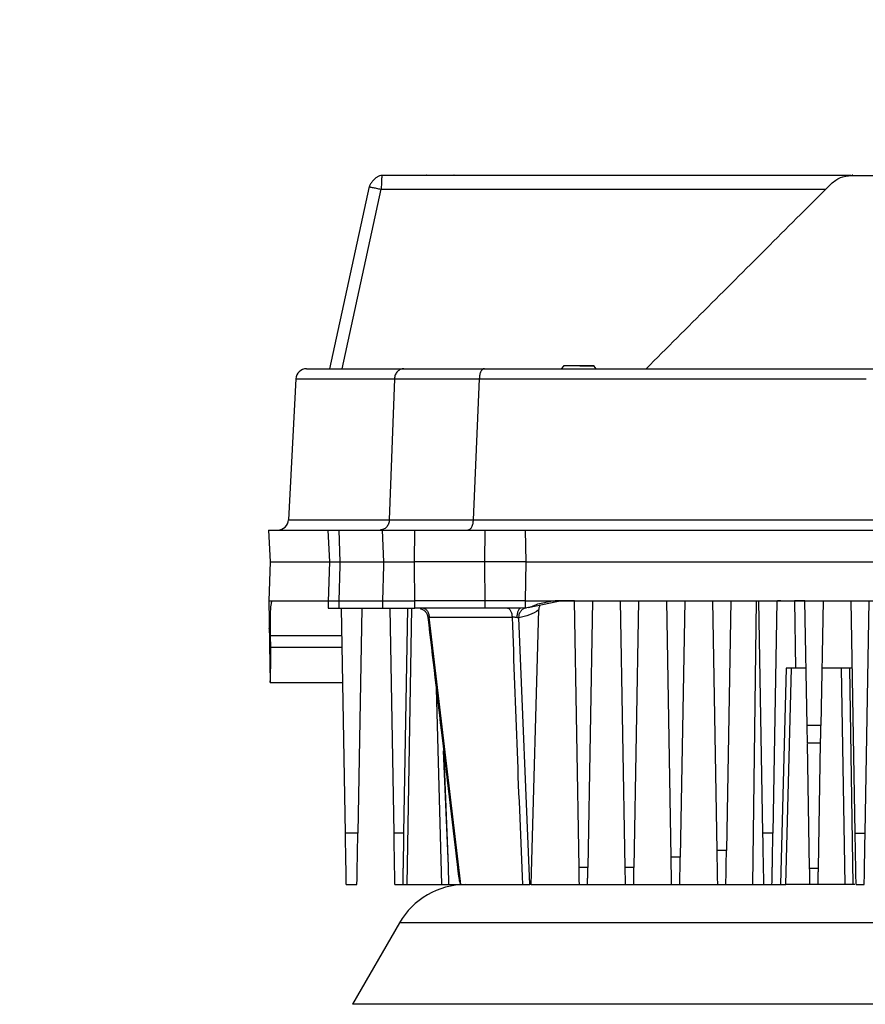
# Model space of a CAD drawing. Units: millimetres. Extents: x 4 to 416, y 4 to 293.
# Drawn here: x 248 to 259, y 133 to 146 of the extents above; entities that cross this region are included whole.
import ezdxf

# ---------------------------------------------------------------- set-up
doc = ezdxf.new("R2010")
doc.units = ezdxf.units.MM
doc.layers.add('SETHIGH', color=7, linetype='Continuous')
doc.styles.add('SLDTEXTSTYLE0', font='TXT', dxfattribs={"width": 0.75})
doc.dimstyles.new('SLDDIMSTYLE0', dxfattribs={"dimtxt": 3.5, "dimasz": 3.556, "dimexe": 0, "dimexo": 0.0625, "dimgap": 0.875, "dimtad": 1, "dimdec": 0, "dimlfac": 22, "dimrnd": 1e-09, "dimzin": 12, "dimdsep": 46, "dimtxsty": 'SLDTEXTSTYLE0', "dimsah": 1, "dimcen": 0.09, "dimadec": 0, "dimazin": 3, "dimtfac": 1, "dimtdec": 0, "dimtofl": 0, "dimtmove": 0, "dimatfit": 3, "dimfxl": 0, "dimfrac": 2, "dimtolj": 1, "dimtzin": 12, "dimarcsym": 0})

# ---------------------------------------------------------------- blocks, each defined once
blk = doc.blocks.new('_D_6')
at = {"layer": 'SETHIGH'}
for p, q in [((224.048, 76.243), (224.048, 155.06)), ((297.935, 98.845), (297.935, 155.06)), ((297.935, 154.06), (224.048, 154.06))]:
    blk.add_line(p, q, dxfattribs=at)
for points in [[(224.048, 154.06), (227.604, 153.679), (227.604, 154.441)], [(297.935, 154.06), (294.379, 154.441), (294.379, 153.679)]]:
    blk.add_solid(points, dxfattribs=at)
at = {"layer": 'SETHIGH', "insert": (254.07, 158.572), "char_height": 3.5, "attachment_point": 1, "style": 'SLDTEXTSTYLE0'}
blk.add_mtext('1626', dxfattribs=at)

msp = doc.modelspace()

# ---------------------------------------------------------------- linework, layer by layer
at = {"color": 7, "linetype": 'Continuous', "lineweight": 25}
for p, q in [((258.549, 144.016), (252.534, 144.016)), ((252.534, 144.016), (252.534, 144.013)), ((258.549, 144.016), (263.146, 144.016)), ((252.372, 143.874), (251.863, 141.538)), ((252.025, 141.539), (252.526, 143.839)), ((252.372, 143.869), (252.371, 143.869)), ((252.526, 143.839), (258.221, 143.839)), ((254.861, 141.573), (254.834, 141.536)), ((255.281, 141.536), (255.254, 141.573)), ((251.432, 141.41), (251.337, 139.6)), ((252.695, 141.41), (252.63, 139.6)), ((253.783, 141.41), (253.704, 139.6)), ((253.704, 139.6), (263.774, 139.6)), ((251.081, 139.471), (251.103, 139.062)), ((251.081, 139.471), (251.844, 139.471)), ((251.844, 139.471), (251.865, 139.062)), ((251.844, 139.471), (251.981, 139.471)), ((251.981, 139.471), (252.539, 139.471)), ((251.981, 139.471), (251.996, 139.062)), ((252.539, 139.471), (252.958, 139.471)), ((252.539, 139.471), (252.555, 139.062)), ((252.954, 139.062), (252.958, 139.471)), ((252.958, 139.471), (253.858, 139.471)), ((253.854, 139.062), (253.858, 139.471)), ((253.858, 139.471), (254.369, 139.471)), ((254.369, 139.471), (263.11, 139.471)), ((254.369, 139.471), (254.378, 139.062)), ((251.103, 139.062), (251.085, 138.561)), ((251.103, 139.062), (251.865, 139.062)), ((251.865, 139.062), (251.847, 138.555)), ((251.865, 139.062), (251.996, 139.062)), ((251.995, 139.018), (251.983, 138.561)), ((251.996, 139.062), (251.995, 139.018)), ((251.996, 139.062), (252.555, 139.062)), ((252.554, 139.018), (252.543, 138.561)), ((252.555, 139.062), (252.554, 139.018)), ((252.555, 139.062), (252.954, 139.062)), ((252.954, 139.018), (252.954, 139.062)), ((253.854, 139.062), (252.954, 139.062)), ((252.957, 138.561), (252.954, 139.018)), ((253.854, 139.018), (253.854, 139.062)), ((253.857, 138.561), (253.854, 139.018)), ((254.378, 139.062), (254.37, 138.561)), ((254.378, 139.062), (263.1, 139.062)), ((251.085, 138.568), (251.089, 138.307)), ((251.085, 138.561), (251.101, 138.561)), ((251.101, 138.561), (251.134, 138.561)), ((251.847, 138.568), (251.848, 138.471)), ((251.848, 138.471), (251.984, 138.471)), ((251.983, 138.561), (252.543, 138.561)), ((251.983, 138.561), (251.984, 138.489)), ((251.984, 138.489), (251.984, 138.471)), ((251.984, 138.471), (252.543, 138.471)), ((252.067, 135.583), (252.017, 138.471)), ((252.277, 138.471), (252.227, 135.583)), ((252.277, 138.471), (252.64, 138.471)), ((252.542, 138.561), (252.543, 138.489)), ((252.543, 138.489), (252.543, 138.471)), ((252.543, 138.471), (252.957, 138.471)), ((252.69, 135.583), (252.64, 138.471)), ((252.818, 135.583), (252.868, 138.471)), ((252.878, 138.561), (252.957, 138.561)), ((252.957, 138.489), (252.957, 138.561)), ((253.857, 138.561), (252.957, 138.561)), ((252.957, 138.471), (252.957, 138.489)), ((253.857, 138.471), (252.957, 138.471)), ((253.857, 138.489), (253.857, 138.561)), ((253.857, 138.471), (253.857, 138.489)), ((254.32, 138.471), (253.857, 138.471)), ((254.371, 138.473), (254.32, 138.471)), ((254.37, 138.561), (254.721, 138.561)), ((254.37, 138.561), (254.371, 138.473)), ((254.409, 138.479), (254.775, 138.553)), ((254.534, 138.524), (254.721, 138.561)), ((254.819, 138.562), (254.766, 138.562)), ((254.775, 138.553), (254.819, 138.562)), ((255.002, 138.562), (254.819, 138.562)), ((255.061, 135.145), (255.002, 138.562)), ((255.233, 138.562), (255.174, 135.145)), ((255.652, 135.145), (255.593, 138.562)), ((255.824, 138.562), (255.764, 135.145)), ((256.241, 135.276), (256.184, 138.562)), ((256.415, 138.562), (256.358, 135.276)), ((256.83, 135.364), (256.774, 138.562)), ((257.006, 138.562), (256.95, 135.364)), ((257.331, 138.562), (257.285, 134.925)), ((257.417, 135.583), (257.365, 138.562)), ((257.597, 138.562), (257.545, 135.583)), ((257.646, 138.562), (257.605, 138.562)), ((257.82, 138.562), (257.835, 137.698)), ((257.984, 136.963), (257.956, 138.562)), ((258.188, 138.562), (258.16, 136.963)), ((258.599, 135.583), (258.547, 138.562)), ((258.727, 135.583), (258.779, 138.562)), ((253.542, 134.965), (253.141, 138.355)), ((254.431, 134.925), (254.29, 138.346)), ((254.446, 134.925), (254.547, 138.446)), ((251.089, 138.307), (251.089, 138.307)), ((251.11, 137.963), (251.107, 138.115)), ((252.023, 138.115), (251.107, 138.115)), ((251.089, 137.998), (251.094, 137.998)), ((251.094, 137.998), (251.103, 137.516)), ((252.026, 137.963), (251.11, 137.963)), ((252.269, 137.998), (252.274, 137.998)), ((257.716, 137.698), (257.644, 134.925)), ((257.712, 134.925), (257.784, 137.698)), ((257.835, 137.698), (257.716, 137.698)), ((258.562, 137.698), (258.173, 137.698)), ((258.418, 137.698), (258.467, 134.925)), ((258.575, 134.925), (258.53, 137.698)), ((251.103, 137.516), (251.103, 137.516)), ((251.103, 137.516), (252.034, 137.516)), ((253.231, 137.438), (253.297, 134.925)), ((258.16, 136.963), (257.984, 136.963)), ((257.988, 136.743), (258.156, 136.743)), ((258.016, 135.133), (257.988, 136.735)), ((258.128, 135.133), (258.156, 136.743)), ((253.387, 135.163), (253.334, 136.563)), ((252.227, 135.583), (252.067, 135.583)), ((252.818, 135.583), (252.69, 135.583)), ((257.545, 135.583), (257.417, 135.583)), ((258.599, 135.583), (258.727, 135.583)), ((256.95, 135.364), (256.83, 135.364)), ((256.358, 135.276), (256.241, 135.276)), ((253.393, 134.925), (253.387, 135.163)), ((255.174, 135.145), (255.061, 135.145)), ((255.764, 135.145), (255.652, 135.145)), ((258.128, 135.133), (258.016, 135.133)), ((252.079, 134.925), (252.215, 134.925)), ((252.702, 134.925), (252.806, 134.925)), ((252.854, 134.925), (253.297, 134.925)), ((253.393, 134.925), (253.546, 134.925)), ((253.546, 134.925), (253.542, 134.965)), ((253.546, 134.925), (254.336, 134.925)), ((254.446, 134.925), (254.431, 134.925)), ((254.446, 134.925), (255.065, 134.925)), ((255.065, 134.925), (255.17, 134.925)), ((255.17, 134.925), (255.656, 134.925)), ((255.656, 134.925), (255.761, 134.925)), ((255.761, 134.925), (256.247, 134.925)), ((256.247, 134.925), (256.352, 134.925)), ((256.352, 134.925), (256.838, 134.925)), ((256.838, 134.925), (256.942, 134.925)), ((256.942, 134.925), (257.285, 134.925)), ((257.285, 134.925), (257.429, 134.925)), ((257.429, 134.925), (257.533, 134.925)), ((257.533, 134.925), (257.644, 134.925)), ((258.595, 134.925), (257.712, 134.925)), ((258.611, 134.925), (258.715, 134.925)), ((252.76, 134.437), (252.156, 133.391))]:
    msp.add_line(p, q, dxfattribs=at)
at = {"color": 8, "linetype": 'Continuous', "lineweight": 25}
for p, q in [((255.254, 141.573), (255.07, 141.573)), ((251.432, 141.41), (252.695, 141.41)), ((252.916, 138.471), (252.854, 134.925)), ((253.387, 135.163), (253.325, 136.641)), ((264.719, 134.437), (252.76, 134.437)), ((265.322, 133.391), (252.156, 133.391))]:
    msp.add_line(p, q, dxfattribs=at)
at = {"color": 7, "linetype": 'Continuous', "lineweight": 25}
for centre, radius, start, end in [((253.112, 144.012), 0.00909, 90, 149.3168), ((253.457, 144.012), 0.00909, 30.5643, 90), ((258.567, 144.012), 0.00909, 90, 149.3168), ((251.568, 141.402), 0.136, 90, 177), ((254.864, 141.571), 0.00455, 90, 145.008), ((255.251, 141.571), 0.00455, 34.992, 90), ((251.201, 139.607), 0.136, 270, 357.1646), ((253.606, 133.948), 0.977, 90, 150)]:
    msp.add_arc(centre, radius, start, end, dxfattribs=at)
for points, knots in [([(252.534, 144.015), (252.524, 144.014), (252.503, 144.011), (252.471, 143.996), (252.438, 143.971), (252.408, 143.936), (252.388, 143.904), (252.377, 143.882), (252.374, 143.873), (252.372, 143.869)], [0, 0, 0, 0, 0.130951, 0.297535, 0.477213, 0.660667, 0.837685, 0.921358, 1, 1, 1, 1]), ([(258.292, 143.91), (258.33, 143.94), (258.404, 144.001), (258.501, 144.011), (258.549, 144.016)], [0, 0, 0, 0, 0.502724, 1, 1, 1, 1]), ([(255.921, 141.539), (256.185, 141.803), (256.713, 142.331), (257.505, 143.123), (258.03, 143.647), (258.292, 143.91)], [0, 0, 0, 0, 0.334169, 0.667155, 1, 1, 1, 1]), ([(251.57, 141.539), (251.572, 141.539), (251.578, 141.539), (251.639, 141.539), (251.739, 141.539), (251.881, 141.539), (252.06, 141.539), (252.276, 141.539), (252.525, 141.539), (252.718, 141.539), (252.815, 141.539)], [0, 0, 0, 0, 0.11792, 0.246875, 0.374767, 0.502662, 0.628484, 0.754311, 0.877154, 1, 1, 1, 1]), ([(252.815, 141.539), (252.8, 141.537), (252.77, 141.533), (252.731, 141.504), (252.703, 141.461), (252.698, 141.427), (252.695, 141.41)], [0, 0, 0, 0, 0.250003, 0.499992, 0.749996, 1, 1, 1, 1]), ([(252.815, 141.539), (252.878, 141.539), (253.005, 141.539), (253.252, 141.539), (253.531, 141.539), (253.742, 141.539), (253.848, 141.539)], [0, 0, 0, 0, 0.248716, 0.5, 0.751284, 1, 1, 1, 1]), ([(253.848, 141.539), (253.84, 141.537), (253.823, 141.533), (253.802, 141.504), (253.787, 141.461), (253.784, 141.427), (253.783, 141.41)], [0, 0, 0, 0, 0.249992, 0.499986, 0.74998, 1, 1, 1, 1]), ([(253.848, 141.539), (254.044, 141.539), (254.436, 141.539), (255.053, 141.539), (255.691, 141.539), (256.352, 141.539), (257.028, 141.539), (257.718, 141.539), (258.415, 141.539), (259.116, 141.539), (259.815, 141.539), (260.507, 141.539), (261.189, 141.539), (261.853, 141.539), (262.499, 141.539), (263.118, 141.539), (263.715, 141.539), (264.091, 141.539), (264.279, 141.539)], [0, 0, 0, 0, 0.060527, 0.121054, 0.18324, 0.245429, 0.308773, 0.372119, 0.436058, 0.5, 0.563939, 0.627881, 0.691225, 0.754571, 0.816757, 0.878946, 0.939472, 1, 1, 1, 1]), ([(255.057, 141.575), (255.033, 141.575), (254.996, 141.575), (254.951, 141.575), (254.92, 141.575), (254.895, 141.575), (254.871, 141.575), (254.867, 141.575), (254.864, 141.575)], [0, 0, 0, 0, 0.239456, 0.368359, 0.499998, 0.631639, 0.76054, 1, 1, 1, 1]), ([(255.251, 141.575), (255.248, 141.575), (255.244, 141.575), (255.22, 141.575), (255.195, 141.575), (255.164, 141.575), (255.119, 141.575), (255.082, 141.575), (255.057, 141.575)], [0, 0, 0, 0, 0.23946, 0.368361, 0.500002, 0.631641, 0.760543, 1, 1, 1, 1]), ([(252.695, 141.41), (252.764, 141.41), (252.9, 141.41), (253.162, 141.41), (253.453, 141.41), (253.673, 141.41), (253.783, 141.41)], [0, 0, 0, 0, 0.255283, 0.507043, 0.755282, 1, 1, 1, 1]), ([(253.783, 141.41), (253.977, 141.41), (254.365, 141.41), (254.969, 141.41), (255.582, 141.41), (256.206, 141.41), (256.835, 141.41), (257.469, 141.41), (258.104, 141.41), (258.528, 141.41), (258.739, 141.41)], [0, 0, 0, 0, 0.127329, 0.253993, 0.379992, 0.505324, 0.629992, 0.753993, 0.877329, 1, 1, 1, 1]), ([(252.63, 139.6), (252.628, 139.583), (252.623, 139.548), (252.595, 139.506), (252.556, 139.476), (252.526, 139.473), (252.511, 139.471)], [0, 0, 0, 0, 0.250001, 0.500006, 0.749993, 1, 1, 1, 1]), ([(252.63, 139.6), (252.697, 139.6), (252.829, 139.6), (253.085, 139.6), (253.374, 139.6), (253.594, 139.6), (253.704, 139.6)], [0, 0, 0, 0, 0.249995, 0.499981, 0.74998, 1, 1, 1, 1]), ([(253.704, 139.6), (253.703, 139.583), (253.7, 139.549), (253.685, 139.506), (253.663, 139.476), (253.647, 139.472), (253.638, 139.471)], [0, 0, 0, 0, 0.24078, 0.500011, 0.759232, 1, 1, 1, 1]), ([(254.378, 139.062), (254.353, 139.061), (254.297, 139.061), (254.211, 139.062), (254.135, 139.062), (254.076, 139.062), (254.032, 139.062), (253.984, 139.062), (253.925, 139.061), (253.88, 139.062), (253.854, 139.062)], [0, 0, 0, 0, 0.150481, 0.337783, 0.500126, 0.583433, 0.666746, 0.750064, 0.850576, 1, 1, 1, 1]), ([(251.107, 138.115), (251.107, 138.145), (251.106, 138.204), (251.106, 138.288), (251.107, 138.366), (251.109, 138.434), (251.113, 138.489), (251.118, 138.53), (251.125, 138.557), (251.13, 138.56), (251.133, 138.562)], [0, 0, 0, 0, 0.1256662, 0.2515257, 0.3761096, 0.5004148, 0.6246732, 0.7490222, 0.8744847, 1, 1, 1, 1]), ([(251.134, 138.561), (251.163, 138.562), (251.223, 138.562), (251.384, 138.562), (251.585, 138.562), (251.762, 138.562), (251.847, 138.562)], [0, 0, 0, 0, 0.254862, 0.509726, 0.764589, 1, 1, 1, 1]), ([(251.85, 138.561), (251.849, 138.561), (251.845, 138.561), (251.866, 138.561), (251.909, 138.561), (251.958, 138.561), (251.983, 138.561)], [0, 0, 0, 0, 0.076278, 0.384184, 0.692093, 1, 1, 1, 1]), ([(252.543, 138.561), (252.566, 138.561), (252.612, 138.561), (252.695, 138.561), (252.785, 138.561), (252.847, 138.561), (252.878, 138.561)], [0, 0, 0, 0, 0.249996, 0.5, 0.749999, 1, 1, 1, 1]), ([(253.029, 138.466), (253.019, 138.468), (253.004, 138.471), (252.994, 138.47), (252.991, 138.47)], [0, 0, 0, 0, 0.698976, 1, 1, 1, 1]), ([(253.06, 138.47), (253.055, 138.47), (253.042, 138.47), (253.028, 138.469), (253.017, 138.469), (253.016, 138.469), (253.015, 138.468)], [0, 0, 0, 0, 0.186382, 0.461654, 0.733215, 1, 1, 1, 1]), ([(253.026, 138.465), (253.039, 138.46), (253.065, 138.451), (253.095, 138.422), (253.117, 138.388), (253.122, 138.362), (253.124, 138.35)], [0, 0, 0, 0, 0.255315, 0.51455, 0.766033, 1, 1, 1, 1]), ([(254.37, 138.561), (254.329, 138.561), (254.248, 138.561), (254.119, 138.561), (253.987, 138.561), (253.9, 138.561), (253.857, 138.561)], [0, 0, 0, 0, 0.25, 0.5, 0.75, 1, 1, 1, 1]), ([(254.145, 138.471), (254.152, 138.469), (254.167, 138.466), (254.185, 138.439), (254.199, 138.399), (254.203, 138.367), (254.204, 138.352)], [0, 0, 0, 0, 0.242795, 0.50149, 0.759374, 1, 1, 1, 1]), ([(254.32, 138.471), (254.313, 138.469), (254.299, 138.466), (254.28, 138.438), (254.267, 138.397), (254.264, 138.364), (254.263, 138.348)], [0, 0, 0, 0, 0.241322, 0.499918, 0.75858, 1, 1, 1, 1]), ([(254.29, 138.346), (254.291, 138.361), (254.293, 138.393), (254.313, 138.434), (254.344, 138.465), (254.37, 138.472), (254.382, 138.475)], [0, 0, 0, 0, 0.240078, 0.497347, 0.756058, 1, 1, 1, 1]), ([(254.371, 138.473), (254.399, 138.478), (254.455, 138.487), (254.508, 138.512), (254.534, 138.524)], [0, 0, 0, 0, 0.506576, 1, 1, 1, 1]), ([(254.547, 138.446), (254.548, 138.457), (254.55, 138.479), (254.559, 138.5), (254.564, 138.51)], [0, 0, 0, 0, 0.482182, 1, 1, 1, 1]), ([(254.735, 138.559), (254.734, 138.559), (254.731, 138.558), (254.728, 138.558), (254.724, 138.559), (254.722, 138.561), (254.721, 138.561)], [0, 0, 0, 0, 0.261566, 0.507449, 0.749367, 1, 1, 1, 1]), ([(254.766, 138.562), (254.766, 138.562), (254.766, 138.562), (254.766, 138.562), (254.766, 138.562), (254.766, 138.562), (254.766, 138.562), (254.766, 138.563), (254.766, 138.563), (254.766, 138.563), (254.765, 138.564), (254.765, 138.564), (254.764, 138.564), (254.764, 138.564), (254.763, 138.564), (254.759, 138.563), (254.75, 138.562), (254.741, 138.56), (254.735, 138.559)], [0, 0, 0, 0, 0.007572, 0.013398, 0.015769, 0.018016, 0.020138, 0.022435, 0.027585, 0.034211, 0.053185, 0.096765, 0.110918, 0.116622, 0.121821, 0.218153, 0.434966, 1, 1, 1, 1]), ([(254.766, 138.562), (254.984, 138.562), (255.42, 138.562), (256.094, 138.562), (256.777, 138.562), (257.469, 138.562), (258.167, 138.562), (258.867, 138.562), (259.566, 138.562), (260.262, 138.562), (260.951, 138.562), (261.631, 138.562), (262.3, 138.562), (262.732, 138.562), (262.948, 138.562)], [0, 0, 0, 0, 0.083333, 0.166667, 0.25, 0.333333, 0.416667, 0.5, 0.583333, 0.666667, 0.75, 0.833333, 0.916667, 1, 1, 1, 1]), ([(254.766, 138.562), (254.767, 138.56), (254.769, 138.557), (254.771, 138.554), (254.773, 138.553), (254.775, 138.553), (254.775, 138.553)], [0, 0, 0, 0, 0.328746, 0.496018, 0.747111, 1, 1, 1, 1]), ([(254.888, 138.562), (254.903, 138.562), (254.933, 138.562), (254.97, 138.562), (254.991, 138.562), (255, 138.562), (255.001, 138.562), (255.002, 138.562)], [0, 0, 0, 0, 0.250798, 0.499269, 0.734771, 0.863784, 1, 1, 1, 1]), ([(255.502, 138.562), (255.514, 138.562), (255.537, 138.562), (255.567, 138.562), (255.584, 138.562), (255.591, 138.562), (255.592, 138.562), (255.593, 138.562)], [0, 0, 0, 0, 0.250737, 0.499165, 0.734693, 0.863756, 1, 1, 1, 1]), ([(256.093, 138.562), (256.105, 138.562), (256.128, 138.562), (256.158, 138.562), (256.175, 138.562), (256.182, 138.562), (256.183, 138.562), (256.184, 138.562)], [0, 0, 0, 0, 0.250737, 0.499164, 0.734693, 0.863756, 1, 1, 1, 1]), ([(256.684, 138.562), (256.696, 138.562), (256.719, 138.562), (256.749, 138.562), (256.766, 138.562), (256.773, 138.562), (256.774, 138.562), (256.774, 138.562)], [0, 0, 0, 0, 0.250737, 0.499164, 0.734693, 0.863756, 1, 1, 1, 1]), ([(257.15, 138.562), (257.161, 138.562), (257.183, 138.562), (257.22, 138.562), (257.257, 138.562), (257.292, 138.562), (257.323, 138.562), (257.346, 138.562), (257.362, 138.562), (257.364, 138.562), (257.365, 138.562)], [0, 0, 0, 0, 0.129616, 0.251785, 0.375006, 0.499834, 0.622072, 0.749986, 0.866522, 1, 1, 1, 1]), ([(257.956, 138.562), (257.956, 138.562), (257.954, 138.562), (257.943, 138.562), (257.918, 138.562), (257.874, 138.562), (257.838, 138.562), (257.82, 138.562)], [0, 0, 0, 0, 0.13624, 0.265292, 0.500824, 0.749257, 1, 1, 1, 1]), ([(253.124, 138.351), (253.185, 137.836), (253.313, 136.744), (253.442, 135.652), (253.511, 135.074)], [0, 0, 0, 0, 0.471273, 1, 1, 1, 1]), ([(253.141, 138.355), (253.252, 138.355), (253.475, 138.356), (253.831, 138.354), (254.08, 138.353), (254.204, 138.352)], [0, 0, 0, 0, 0.33333, 0.66666, 1, 1, 1, 1]), ([(254.263, 138.348), (254.258, 138.349), (254.248, 138.35), (254.233, 138.352), (254.218, 138.352), (254.209, 138.352), (254.204, 138.352)], [0, 0, 0, 0, 0.263935, 0.507407, 0.754419, 1, 1, 1, 1]), ([(254.204, 138.352), (254.224, 137.777), (254.264, 136.634), (254.312, 135.493), (254.336, 134.925)], [0, 0, 0, 0, 0.502563, 1, 1, 1, 1]), ([(254.29, 138.346), (254.286, 138.346), (254.278, 138.346), (254.268, 138.347), (254.263, 138.348)], [0, 0, 0, 0, 0.4912221, 1, 1, 1, 1]), ([(254.547, 138.446), (254.507, 138.422), (254.423, 138.372), (254.336, 138.355), (254.29, 138.346)], [0, 0, 0, 0, 0.4723545, 1, 1, 1, 1]), ([(251.089, 138.307), (251.089, 138.305), (251.089, 138.3), (251.09, 138.264), (251.092, 138.213), (251.093, 138.173), (251.093, 138.152)], [0, 0, 0, 0, 0.2499355, 0.499923, 0.7499672, 1, 1, 1, 1]), ([(251.093, 138.152), (251.093, 138.173), (251.094, 138.194), (251.092, 138.212), (251.092, 138.212)], [0, 0, 0, 0, 0.999899, 1, 1, 1, 1]), ([(251.093, 138.152), (251.093, 138.132), (251.094, 138.092), (251.094, 138.041), (251.094, 138.005), (251.094, 138), (251.094, 137.998)], [0, 0, 0, 0, 0.250029, 0.50001, 0.749999, 1, 1, 1, 1]), ([(251.103, 137.516), (251.104, 137.518), (251.104, 137.521), (251.106, 137.548), (251.107, 137.589), (251.109, 137.644), (251.11, 137.712), (251.111, 137.79), (251.111, 137.875), (251.11, 137.933), (251.11, 137.963)], [0, 0, 0, 0, 0.125005, 0.250021, 0.375058, 0.500094, 0.625063, 0.750079, 0.875086, 1, 1, 1, 1]), ([(257.971, 137.698), (257.969, 137.698), (257.965, 137.698), (257.934, 137.698), (257.889, 137.698), (257.853, 137.698), (257.835, 137.698)], [0, 0, 0, 0, 0.250141, 0.500145, 0.750079, 1, 1, 1, 1]), ([(257.988, 136.743), (257.988, 136.744), (257.988, 136.746), (257.988, 136.765), (257.987, 136.804), (257.986, 136.86), (257.985, 136.915), (257.984, 136.946), (257.984, 136.963)], [0, 0, 0, 0, 0.143788, 0.269521, 0.499991, 0.730458, 0.856204, 1, 1, 1, 1]), ([(258.156, 136.743), (258.156, 136.746), (258.156, 136.753), (258.157, 136.801), (258.158, 136.857), (258.159, 136.912), (258.16, 136.945), (258.16, 136.963)], [0, 0, 0, 0, 0.2431667, 0.4992226, 0.7129558, 0.8474149, 1, 1, 1, 1]), ([(252.079, 134.925), (252.079, 134.926), (252.079, 134.927), (252.079, 134.939), (252.078, 134.958), (252.078, 134.988), (252.077, 135.038), (252.076, 135.114), (252.074, 135.206), (252.072, 135.294), (252.071, 135.372), (252.069, 135.461), (252.068, 135.533), (252.067, 135.583)], [0, 0, 0, 0, 0.073068, 0.143667, 0.205636, 0.269274, 0.385524, 0.500101, 0.614653, 0.730931, 0.794547, 0.856547, 1, 1, 1, 1]), ([(252.215, 134.925), (252.215, 134.927), (252.215, 134.932), (252.216, 134.965), (252.217, 135.008), (252.217, 135.057), (252.218, 135.112), (252.219, 135.172), (252.221, 135.237), (252.222, 135.321), (252.224, 135.409), (252.225, 135.501), (252.226, 135.555), (252.227, 135.583)], [0, 0, 0, 0, 0.120036, 0.243327, 0.327404, 0.41293, 0.49991, 0.572113, 0.649127, 0.730942, 0.845504, 0.917774, 1, 1, 1, 1]), ([(252.702, 134.925), (252.702, 134.926), (252.702, 134.927), (252.701, 134.939), (252.701, 134.958), (252.7, 134.988), (252.7, 135.038), (252.698, 135.114), (252.697, 135.206), (252.695, 135.294), (252.694, 135.372), (252.692, 135.461), (252.691, 135.533), (252.69, 135.583)], [0, 0, 0, 0, 0.073071, 0.14367, 0.205638, 0.269274, 0.385523, 0.500102, 0.614654, 0.730932, 0.794547, 0.856547, 1, 1, 1, 1]), ([(252.806, 134.925), (252.806, 134.927), (252.806, 134.932), (252.807, 134.965), (252.808, 135.008), (252.808, 135.057), (252.809, 135.112), (252.81, 135.172), (252.812, 135.237), (252.813, 135.321), (252.815, 135.409), (252.816, 135.501), (252.817, 135.555), (252.818, 135.583)], [0, 0, 0, 0, 0.120038, 0.243329, 0.327406, 0.412932, 0.499912, 0.572115, 0.649128, 0.730943, 0.845504, 0.917774, 1, 1, 1, 1]), ([(257.429, 134.925), (257.429, 134.926), (257.429, 134.927), (257.429, 134.939), (257.428, 134.958), (257.428, 134.988), (257.427, 135.038), (257.426, 135.114), (257.424, 135.206), (257.422, 135.294), (257.421, 135.372), (257.419, 135.461), (257.418, 135.533), (257.417, 135.583)], [0, 0, 0, 0, 0.073071, 0.143667, 0.205638, 0.269274, 0.385524, 0.500101, 0.614653, 0.730931, 0.794547, 0.856547, 1, 1, 1, 1]), ([(257.533, 134.925), (257.533, 134.927), (257.533, 134.932), (257.534, 134.965), (257.535, 135.008), (257.536, 135.057), (257.537, 135.112), (257.538, 135.172), (257.539, 135.237), (257.54, 135.321), (257.542, 135.409), (257.543, 135.501), (257.544, 135.555), (257.545, 135.583)], [0, 0, 0, 0, 0.120038, 0.24333, 0.327404, 0.412932, 0.49991, 0.572113, 0.649127, 0.730942, 0.845504, 0.917774, 1, 1, 1, 1]), ([(258.611, 134.925), (258.611, 134.928), (258.611, 134.932), (258.61, 134.972), (258.609, 135.032), (258.607, 135.114), (258.606, 135.213), (258.604, 135.328), (258.601, 135.452), (258.6, 135.539), (258.599, 135.583)], [0, 0, 0, 0, 0.125628, 0.250326, 0.37533, 0.500014, 0.624694, 0.749695, 0.874347, 1, 1, 1, 1]), ([(258.715, 134.925), (258.715, 134.928), (258.715, 134.932), (258.716, 134.971), (258.717, 135.032), (258.718, 135.114), (258.72, 135.213), (258.722, 135.328), (258.724, 135.453), (258.726, 135.54), (258.727, 135.583)], [0, 0, 0, 0, 0.125312, 0.249917, 0.375055, 0.500009, 0.624966, 0.750131, 0.8747, 1, 1, 1, 1]), ([(256.838, 134.925), (256.838, 134.927), (256.838, 134.931), (256.837, 134.969), (256.836, 135.046), (256.834, 135.159), (256.832, 135.268), (256.831, 135.33), (256.83, 135.364)], [0, 0, 0, 0, 0.1437839, 0.2695267, 0.4999888, 0.7304652, 0.8562114, 1, 1, 1, 1]), ([(256.942, 134.925), (256.942, 134.927), (256.943, 134.93), (256.943, 134.952), (256.943, 134.981), (256.944, 135.013), (256.945, 135.053), (256.946, 135.106), (256.947, 135.174), (256.948, 135.262), (256.949, 135.329), (256.95, 135.364)], [0, 0, 0, 0, 0.120093, 0.2434387, 0.3275521, 0.4131164, 0.5001331, 0.5979569, 0.7138858, 0.847911, 1, 1, 1, 1]), ([(256.247, 134.925), (256.247, 134.927), (256.247, 134.93), (256.246, 134.96), (256.245, 135.021), (256.244, 135.112), (256.242, 135.199), (256.241, 135.249), (256.241, 135.276)], [0, 0, 0, 0, 0.143783, 0.269524, 0.499988, 0.730461, 0.856215, 1, 1, 1, 1]), ([(256.352, 134.925), (256.352, 134.93), (256.352, 134.94), (256.353, 135.017), (256.355, 135.108), (256.356, 135.195), (256.357, 135.248), (256.358, 135.276)], [0, 0, 0, 0, 0.243164, 0.499219, 0.712956, 0.84742, 1, 1, 1, 1]), ([(253.505, 135.121), (253.505, 135.12), (253.507, 135.099), (253.512, 135.061), (253.521, 135.004), (253.529, 134.963), (253.537, 134.936), (253.541, 134.929), (253.544, 134.926), (253.545, 134.925), (253.546, 134.925)], [0, 0, 0, 0, 0.011984, 0.312636, 0.566971, 0.853745, 0.940432, 0.974299, 0.987096, 1, 1, 1, 1]), ([(255.065, 134.925), (255.065, 134.926), (255.065, 134.928), (255.065, 134.947), (255.064, 134.985), (255.063, 135.042), (255.062, 135.097), (255.062, 135.128), (255.061, 135.145)], [0, 0, 0, 0, 0.14378, 0.269526, 0.499988, 0.730456, 0.856204, 1, 1, 1, 1]), ([(255.17, 134.925), (255.17, 134.928), (255.17, 134.935), (255.171, 134.982), (255.172, 135.039), (255.173, 135.094), (255.173, 135.127), (255.174, 135.145)], [0, 0, 0, 0, 0.243162, 0.499219, 0.712952, 0.847415, 1, 1, 1, 1]), ([(255.656, 134.925), (255.656, 134.926), (255.656, 134.928), (255.656, 134.947), (255.655, 134.985), (255.654, 135.042), (255.653, 135.097), (255.653, 135.128), (255.652, 135.145)], [0, 0, 0, 0, 0.14378, 0.269526, 0.499988, 0.730456, 0.856204, 1, 1, 1, 1]), ([(255.761, 134.925), (255.761, 134.928), (255.761, 134.935), (255.762, 134.982), (255.763, 135.039), (255.764, 135.094), (255.764, 135.127), (255.764, 135.145)], [0, 0, 0, 0, 0.243162, 0.499219, 0.712952, 0.847415, 1, 1, 1, 1]), ([(258.02, 134.925), (258.02, 134.926), (258.02, 134.927), (258.019, 134.944), (258.019, 134.982), (258.018, 135.034), (258.017, 135.087), (258.016, 135.117), (258.016, 135.133)], [0, 0, 0, 0, 0.1388328, 0.2692287, 0.4999863, 0.7307591, 0.8611303, 1, 1, 1, 1]), ([(258.124, 134.925), (258.124, 134.928), (258.124, 134.934), (258.125, 134.979), (258.126, 135.033), (258.127, 135.085), (258.128, 135.116), (258.128, 135.133)], [0, 0, 0, 0, 0.243655, 0.499286, 0.717656, 0.850932, 1, 1, 1, 1]), ([(252.806, 134.925), (252.807, 134.925), (252.808, 134.925), (252.818, 134.925), (252.833, 134.925), (252.847, 134.925), (252.854, 134.925)], [0, 0, 0, 0, 0.249986, 0.499999, 0.749989, 1, 1, 1, 1]), ([(253.297, 134.925), (253.299, 134.925), (253.301, 134.925), (253.321, 134.925), (253.351, 134.925), (253.379, 134.925), (253.393, 134.925)], [0, 0, 0, 0, 0.257967, 0.500221, 0.745261, 1, 1, 1, 1]), ([(254.336, 134.925), (254.344, 134.925), (254.359, 134.925), (254.387, 134.925), (254.413, 134.925), (254.425, 134.925), (254.431, 134.925)], [0, 0, 0, 0, 0.246724, 0.497619, 0.749916, 1, 1, 1, 1]), ([(257.644, 134.925), (257.653, 134.925), (257.671, 134.925), (257.693, 134.925), (257.705, 134.925), (257.711, 134.925), (257.711, 134.925), (257.712, 134.925)], [0, 0, 0, 0, 0.253805, 0.499239, 0.73926, 0.867166, 1, 1, 1, 1])]:
    msp.add_open_spline(points, degree=3, knots=knots, dxfattribs=at)
at = {"color": 8, "linetype": 'Continuous', "lineweight": 25}
for points, knots in [([(252.534, 144.013), (252.534, 144.011), (252.533, 144.008), (252.532, 143.989), (252.53, 143.959), (252.528, 143.909), (252.527, 143.862), (252.526, 143.839)], [0, 0, 0, 0, 0.180029, 0.318221, 0.464964, 0.73381, 1, 1, 1, 1]), ([(252.371, 143.869), (252.373, 143.869), (252.376, 143.869), (252.389, 143.867), (252.409, 143.863), (252.433, 143.859), (252.462, 143.853), (252.493, 143.846), (252.515, 143.841), (252.526, 143.839)], [0, 0, 0, 0, 0.142858, 0.2857131, 0.4285713, 0.5714292, 0.7142862, 0.8571415, 1, 1, 1, 1]), ([(251.337, 139.6), (251.34, 139.6), (251.346, 139.6), (251.408, 139.6), (251.509, 139.6), (251.652, 139.6), (251.836, 139.6), (252.06, 139.6), (252.321, 139.6), (252.527, 139.6), (252.63, 139.6)], [0, 0, 0, 0, 0.125, 0.25, 0.375, 0.5, 0.625, 0.75, 0.875, 1, 1, 1, 1]), ([(253.066, 138.468), (253.073, 138.467), (253.09, 138.464), (253.113, 138.44), (253.133, 138.402), (253.138, 138.37), (253.141, 138.355)], [0, 0, 0, 0, 0.178836, 0.458971, 0.73846, 1, 1, 1, 1]), ([(253.141, 138.355), (253.139, 138.355), (253.134, 138.356), (253.129, 138.355), (253.126, 138.354), (253.124, 138.352), (253.124, 138.351), (253.125, 138.351)], [0, 0, 0, 0, 0.2243327, 0.448871, 0.6764534, 0.9093396, 1, 1, 1, 1])]:
    msp.add_open_spline(points, degree=3, knots=knots, dxfattribs=at)

# ---------------------------------------------------------------- dimensions: what is measured, and where the dimension line sits
at = {"layer": 'SETHIGH'}
dim = msp.add_linear_dim(base=(224.048, 154.06), p1=(297.935, 97.845), p2=(224.048, 75.243), dimstyle='SLDDIMSTYLE0', dxfattribs=at)
dim.commit()
dim.dimension.update_dxf_attribs({"geometry": '_D_6', "text_midpoint": (259.242, 154.06), "dimtype": 160})

doc.saveas('drawing.dxf')
